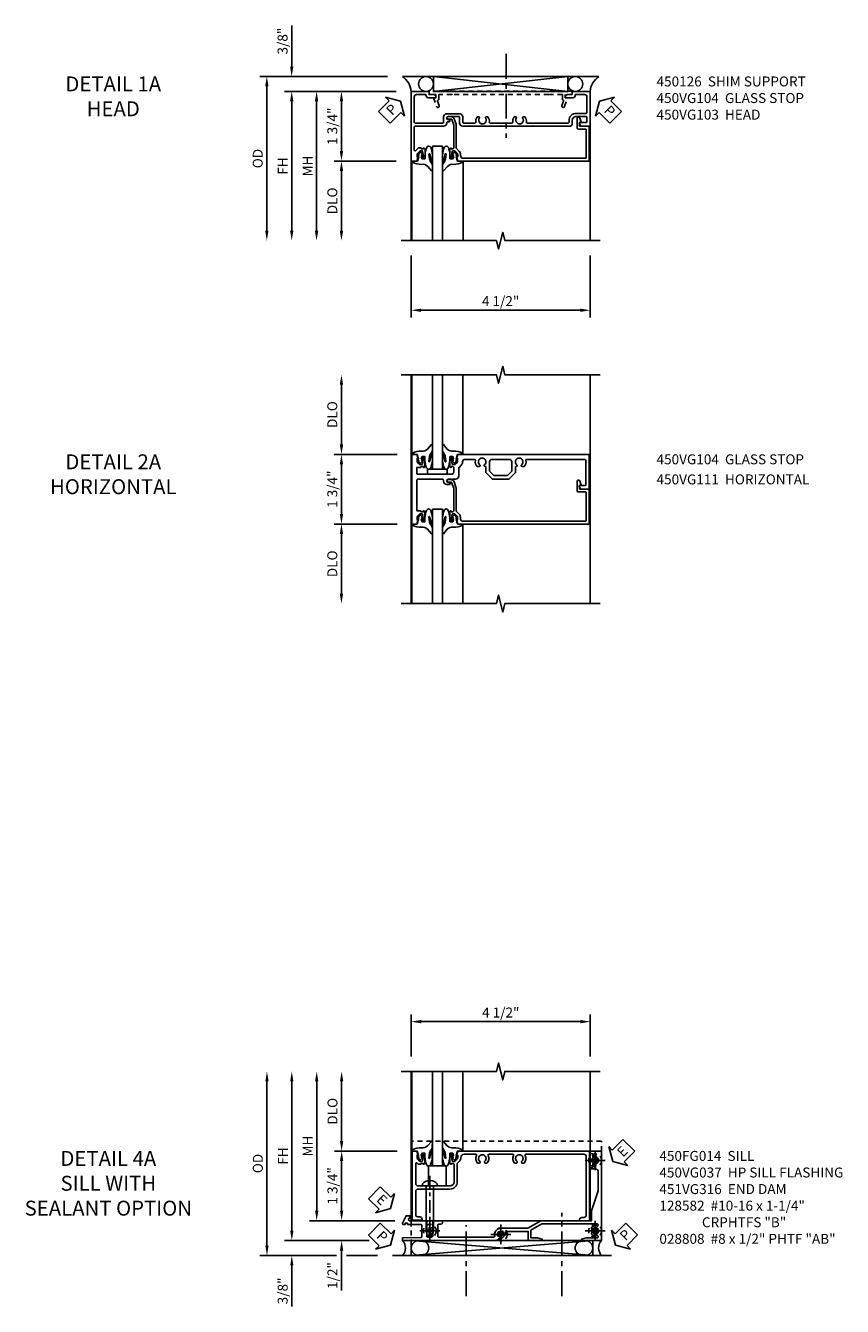
# Model space of a CAD drawing. Extents: x 0 to 116, y 0 to 74.
# Drawn here: x 34 to 55, y 37 to 69 of the extents above; entities that cross this region are included whole.
import ezdxf

# ---------------------------------------------------------------- set-up
doc = ezdxf.new("R2010")
doc.units = 0
doc.header["$LTSCALE"] = 0.5
doc.header["$MEASUREMENT"] = 0
doc.linetypes.add('CENTER', pattern=[2, 1.25, -0.25, 0.25, -0.25])
doc.linetypes.add('HIDDEN', pattern=[0.375, 0.25, -0.125])
doc.layers.get('0').update_dxf_attribs({"color": 4, "linetype": 'CONTINUOUS'})
for name, color, linetype in [('CENTER', 1, 'CENTER'), ('DIME', 2, 'CONTINUOUS'), ('hidden', 3, 'HIDDEN'), ('TEXT', 3, 'CONTINUOUS')]:
    doc.layers.add(name, color=color, linetype=linetype)
doc.styles.get("Standard").update_dxf_attribs({"font": 'arial.ttf'})
doc.dimstyles.new('EXT_ON-OFF', dxfattribs={"dimscale": 2, "dimtxt": 0.125, "dimasz": 0.125, "dimexe": 0.09, "dimexo": 0.1875, "dimgap": 0.05, "dimtad": 3, "dimdec": 5, "dimzin": 3, "dimdsep": 46, "dimlunit": 5, "dimtxsty": 'STANDARD', "dimcen": 0, "dimse2": 1, "dimazin": 0, "dimtfac": 1, "dimtdec": 5, "dimtofl": 0, "dimtmove": 0, "dimatfit": 0, "dimfxl": 1, "dimfrac": 2, "dimtolj": 1, "dimtzin": 3, "dimarcsym": 0})
doc.dimstyles.new('EXT_ON-ON', dxfattribs={"dimscale": 2, "dimtxt": 0.125, "dimasz": 0.125, "dimexe": 0.09, "dimexo": 0.1875, "dimgap": 0.05, "dimtad": 3, "dimdec": 5, "dimzin": 3, "dimdsep": 46, "dimlunit": 5, "dimtxsty": 'STANDARD', "dimcen": 0, "dimazin": 0, "dimtfac": 1, "dimtdec": 5, "dimtofl": 0, "dimtmove": 0, "dimatfit": 0, "dimfxl": 1, "dimfrac": 2, "dimtolj": 1, "dimtzin": 3, "dimarcsym": 0})

# ---------------------------------------------------------------- blocks, each defined once
blk = doc.blocks.new('PSEAL2')
at = {"layer": 'TEXT', "color": 7}
for p, q in [((0.196, 0.338), (0, 0)), ((0.196, 0.21), (0.196, 0.338)), ((0.196, -0.338), (0, 0)), ((0.575, 0.21), (0.196, 0.21)), ((0.575, 0.21), (0.575, -0.21)), ((0.196, -0.21), (0.196, -0.338)), ((0.575, -0.21), (0.196, -0.21))]:
    blk.add_line(p, q, dxfattribs=at)
at = {"layer": 'TEXT', "color": 3}
blk.add_text('P', height=0.25, dxfattribs=at).set_placement((0.247, -0.116))
blk = doc.blocks.new('PSEAL1')
at = {"layer": 'TEXT', "color": 7}
for p, q in [((-0.196, 0.21), (-0.196, 0.338)), ((-0.196, 0.338), (0, 0)), ((-0.575, 0.21), (-0.196, 0.21)), ((-0.575, 0.21), (-0.575, -0.21)), ((-0.196, -0.338), (0, 0)), ((-0.575, -0.21), (-0.196, -0.21)), ((-0.196, -0.21), (-0.196, -0.338))]:
    blk.add_line(p, q, dxfattribs=at)
at = {"layer": 'TEXT', "color": 3}
blk.add_text('P', height=0.25, dxfattribs=at).set_placement((-0.413, -0.116))
blk = doc.blocks.new('B027074-M')
blk.add_lwpolyline([(0.062, 0.144), (0.035, 0.149), (0.069, 0.257), (0.13, 0.261), (0.205, 0.259), (0.195, 0.29, 0.12571), (-0.037, 0.341, -0.226084), (-0.19, 0.391), (-0.286, 0.502, 0.644976), (-0.312, 0.49), (-0.31, 0.361, 0.151869), (-0.294, 0.316), (-0.255, 0.257, -0.029345), (-0.238, 0.205), (-0.221, 0.083, -0.653812), (-0.241, 0.076), (-0.285, 0.241, 0.888636), (-0.31, 0.239), (-0.31, 0.105, 0.064205), (-0.268, -0.084, 0.689636), (-0.165, -0.084, 0.070356), (-0.124, 0.105), (-0.124, 0.201), (-0.051, 0.201), (-0.029, 0.147), (-0.068, 0.142), (-0.034, 0.106), (-0.065, 0.084), (-0.004, 0.03), (0.052, 0.096), (0.027, 0.106)], format="xyb", close=True)
blk = doc.blocks.new('S450GT250')
for p, q in [((0.251, -0.5), (0.001, -0.5)), ((0.001, -0.5), (0.001, -2.875)), ((0.251, -0.5), (0.251, -2.875)), ((-0.517, -0.875), (-0.517, -2.875)), ((0.768, -0.875), (0.768, -2.875))]:
    blk.add_line(p, q)
at = {"rotation": 180}
blk.add_blockref('B027074-M', (-0.311, -0.617), dxfattribs=at)
at = {"xscale": -1, "rotation": 180}
blk.add_blockref('B027074-M', (0.563, -0.617), dxfattribs=at)
blk = doc.blocks.new('*D1830')
at = {"layer": 'DIME', "color": 0, "lineweight": -2, "transparency": 16777216}
for p, q in [((-0.538, -3.247), (-0.538, -4.805)), ((3.962, -3.247), (3.962, -4.805)), ((-0.288, -4.625), (3.712, -4.625))]:
    blk.add_line(p, q, dxfattribs=at)
at = {"layer": 'DIME', "color": 0, "transparency": 16777216}
for points in [[(-0.288, -4.583), (-0.288, -4.666), (-0.538, -4.625)], [(3.712, -4.583), (3.712, -4.666), (3.962, -4.625)]]:
    blk.add_solid(points, dxfattribs=at)
at = {"layer": 'DIME', "color": 0, "transparency": 16777216, "insert": (1.712, -4.395), "char_height": 0.25, "attachment_point": 5}
blk.add_mtext('\\A1;4 1/2"', dxfattribs=at)
blk = doc.blocks.new('B450126', base_point=(5.395, 6.462))
for p, q in [((3.942, 5.852), (3.863, 5.635)), ((4.008, 5.828), (3.967, 5.716)), ((7.133, 5.716), (7.092, 5.828)), ((7.237, 5.635), (7.158, 5.852)), ((3.755, 5.549), (3.755, 5.469)), ((3.755, 5.549), (3.925, 5.549)), ((3.863, 5.635), (3.925, 5.635)), ((3.925, 5.635), (3.925, 5.549)), ((3.979, 5.69), (3.982, 5.689)), ((3.995, 5.67), (3.995, 5.549)), ((3.995, 5.549), (4.321, 5.549)), ((4.331, 5.539), (4.321, 5.549)), ((4.341, 5.549), (4.331, 5.539)), ((4.341, 5.549), (6.759, 5.549)), ((6.769, 5.539), (6.759, 5.549)), ((6.779, 5.549), (6.769, 5.539)), ((6.779, 5.549), (7.105, 5.549)), ((7.105, 5.549), (7.105, 5.67)), ((7.118, 5.689), (7.121, 5.69)), ((7.175, 5.635), (7.237, 5.635)), ((7.175, 5.549), (7.175, 5.635)), ((7.175, 5.549), (7.345, 5.549)), ((7.345, 5.469), (7.345, 5.549)), ((3.755, 5.469), (7.345, 5.469))]:
    blk.add_line(p, q)
for centre, radius, start, end in [((3.975, 5.84), 0.035, 340, 160), ((7.125, 5.84), 0.035, 20, 200), ((3.986, 5.709), 0.02, 160, 250), ((3.975, 5.67), 0.02, 0, 70), ((7.125, 5.67), 0.02, 110, 180), ((7.115, 5.709), 0.02, 290, 20)]:
    blk.add_arc(centre, radius, start, end)
blk = doc.blocks.new('B450VG103')
blk.add_lwpolyline([(-0.735, -0.458, -0.414214), (-0.795, -0.398), (-0.795, -0.164), (-0.777, -0.164, 0.414214), (-0.715, -0.102), (-0.715, 0.086), (-0.733, 0.086, 0.414214), (-0.795, 0.024), (-0.795, -0.084), (-0.875, -0.084), (-0.875, -0.538), (0.875, -0.538), (0.875, -0.393), (0.772, -0.357), (0.772, -0.386), (0.701, -0.386, -0.198912), (0.683, -0.379), (0.616, -0.312), (0.616, -0.27, -0.354119), (0.632, -0.25), (0.734, -0.228), (0.772, -0.228), (0.772, -0.257), (0.784, -0.257, 0.414214), (0.804, -0.237), (0.804, -0.208, 0.414214), (0.784, -0.188), (0.583, -0.188, 0.414214), (0.544, -0.226), (0.566, -0.226), (0.566, -0.288), (0.544, -0.288), (0.544, -0.343, 0.198902), (0.552, -0.36), (0.615, -0.424, -0.668164), (0.601, -0.458), (0.02, -0.458, -0.414214), (0, -0.438), (0, 0.28, 0.414214), (-0.08, 0.36), (-0.094, 0.36, -0.414214), (-0.114, 0.38), (-0.114, 0.412, 1), (-0.164, 0.412), (-0.164, 0.4, -1), (-0.244, 0.4), (-0.244, 0.66, -0.414214), (-0.224, 0.68), (-0.08, 0.68, 0.414214), (0, 0.76), (0, 0.912), (-0.01, 0.922), (0, 0.932), (0, 1.709), (-0.01, 1.719), (0, 1.729), (0, 2.514), (-0.01, 2.524), (0, 2.534), (0, 3.441, 0.414214), (-0.07, 3.511), (-0.143, 3.511, -0.414214), (-0.243, 3.611), (-0.243, 3.862, -0.414214), (-0.223, 3.882), (-0.114, 3.882, -0.414214), (-0.094, 3.862), (-0.094, 3.708, 0.57735), (-0.064, 3.691), (0, 3.728), (0, 3.962), (-0.875, 3.962), (-0.875, 3.508), (-0.795, 3.508), (-0.795, 3.4, 0.414214), (-0.733, 3.338), (-0.715, 3.338), (-0.715, 3.526, 0.414214), (-0.777, 3.588), (-0.795, 3.588), (-0.795, 3.822, -0.414214), (-0.735, 3.882), (-0.343, 3.882, -0.414214), (-0.323, 3.862), (-0.323, 3.611, 0.414214), (-0.143, 3.431), (-0.1, 3.431, -0.414214), (-0.08, 3.411), (-0.08, 2.379, -0.454582), (-0.103, 2.359, 0.20569), (-0.234, 2.323), (-0.234, 2.276, 0.620256), (-0.209, 2.264, -2.016166), (-0.209, 2.113, 0.620256), (-0.234, 2.101), (-0.234, 2.054, 0.20569), (-0.103, 2.018, -0.454582), (-0.08, 1.998), (-0.08, 1.448, -0.454582), (-0.103, 1.428, 0.20569), (-0.234, 1.392), (-0.234, 1.345, 0.620256), (-0.209, 1.333, -2.016166), (-0.209, 1.182, 0.620256), (-0.234, 1.17), (-0.234, 1.123, 0.20569), (-0.103, 1.087, -0.454582), (-0.08, 1.067), (-0.08, 0.78, -0.414214), (-0.1, 0.76), (-0.234, 0.76, 0.414214), (-0.314, 0.68), (-0.314, 0.36, 0.414214), (-0.234, 0.28), (-0.1, 0.28, -0.414214), (-0.08, 0.26), (-0.08, -0.438, -0.414214), (-0.1, -0.458)], format="xyb", close=True)
blk = doc.blocks.new('B450VG104')
blk.add_lwpolyline([(0.544, 0.476), (0.566, 0.476), (0.566, 0.518, 0.414214), (0.546, 0.538), (-0.021, 0.538, 0.087489), (-0.027, 0.537), (-0.166, 0.486, 0.315299), (-0.179, 0.468), (-0.179, 0.393, -1), (-0.241, 0.393), (-0.241, 0.468, -0.315299), (-0.187, 0.545), (-0.05, 0.595, -0.087489), (-0.022, 0.6), (0.547, 0.6, 0.19902), (0.561, 0.606), (0.631, 0.675, -0.19902), (0.705, 0.706), (0.735, 0.706, 0.414214), (0.805, 0.776), (0.805, 3.848, 0.414205), (0.785, 3.868), (0.09, 3.868, 0.414222), (0.07, 3.848), (0.07, 3.66, -0.414214), (0.05, 3.64), (-0.196, 3.64, -0.839119), (-0.208, 3.705), (-0.104, 3.743), (-0.104, 3.705, 0.414214), (-0.099, 3.7), (-0.005, 3.7, 0.414214), (0, 3.705), (0, 3.938), (0.875, 3.938), (0.875, 0.643), (0.772, 0.607), (0.772, 0.636), (0.701, 0.636, 0.198912), (0.683, 0.629), (0.616, 0.562), (0.616, 0.52, 0.354119), (0.632, 0.5), (0.734, 0.478), (0.772, 0.478), (0.772, 0.507), (0.784, 0.507, -0.414214), (0.804, 0.487), (0.804, 0.458, -0.414214), (0.784, 0.438), (0.583, 0.438, -0.414214)], format="xyb", close=True)
blk = doc.blocks.new('*D1831')
at = {"layer": 'DIME', "color": 0, "lineweight": -2, "transparency": 16777216}
for p, q in [((-3.538, 1.5), (-3.538, 2.528)), ((-1.132, 1.25), (-3.718, 1.25)), ((-0.913, 0.875), (-3.718, 0.875)), ((-3.538, 0.625), (-3.538, 0.375))]:
    blk.add_line(p, q, dxfattribs=at)
at = {"layer": 'DIME', "color": 0, "transparency": 16777216}
for points in [[(-3.58, 1.5), (-3.496, 1.5), (-3.538, 1.25)], [(-3.58, 0.625), (-3.496, 0.625), (-3.538, 0.875)]]:
    blk.add_solid(points, dxfattribs=at)
at = {"layer": 'DIME', "color": 0, "transparency": 16777216, "insert": (-3.767, 2.139), "char_height": 0.25, "attachment_point": 5, "rotation": 90}
blk.add_mtext('\\A1;3/8"', dxfattribs=at)
blk = doc.blocks.new('*D1832')
at = {"layer": 'DIME', "color": 0, "lineweight": -2, "transparency": 16777216}
for p, q in [((-0.913, -0.875), (-2.468, -0.875)), ((-2.288, -1.125), (-2.288, -2.625))]:
    blk.add_line(p, q, dxfattribs=at)
at = {"layer": 'DIME', "color": 0, "transparency": 16777216}
for points in [[(-2.33, -1.125), (-2.246, -1.125), (-2.288, -0.875)], [(-2.33, -2.625), (-2.246, -2.625), (-2.288, -2.875)]]:
    blk.add_solid(points, dxfattribs=at)
at = {"layer": 'DIME', "color": 0, "transparency": 16777216, "insert": (-2.517, -1.875), "char_height": 0.25, "attachment_point": 5, "rotation": 90}
blk.add_mtext('\\A1;DLO', dxfattribs=at)
blk = doc.blocks.new('*D1833')
at = {"layer": 'DIME', "color": 0, "lineweight": -2, "transparency": 16777216}
for p, q in [((-0.913, 0.875), (-2.468, 0.875)), ((-2.288, 0.625), (-2.288, -0.625)), ((-0.913, -0.875), (-2.468, -0.875))]:
    blk.add_line(p, q, dxfattribs=at)
at = {"layer": 'DIME', "color": 0, "transparency": 16777216}
for points in [[(-2.33, 0.625), (-2.246, 0.625), (-2.288, 0.875)], [(-2.33, -0.625), (-2.246, -0.625), (-2.288, -0.875)]]:
    blk.add_solid(points, dxfattribs=at)
at = {"layer": 'DIME', "color": 0, "transparency": 16777216, "insert": (-2.517, 0), "char_height": 0.25, "attachment_point": 5, "rotation": 90}
blk.add_mtext('\\A1;1 3/4"', dxfattribs=at)
blk = doc.blocks.new('*D1834')
at = {"layer": 'DIME', "color": 0, "lineweight": -2, "transparency": 16777216}
for p, q in [((-0.913, 0.875), (-3.718, 0.875)), ((-3.538, 0.625), (-3.538, -2.625))]:
    blk.add_line(p, q, dxfattribs=at)
at = {"layer": 'DIME', "color": 0, "transparency": 16777216}
for points in [[(-3.58, 0.625), (-3.496, 0.625), (-3.538, 0.875)], [(-3.58, -2.625), (-3.496, -2.625), (-3.538, -2.875)]]:
    blk.add_solid(points, dxfattribs=at)
at = {"layer": 'DIME', "color": 0, "transparency": 16777216, "insert": (-3.763, -1), "char_height": 0.25, "attachment_point": 5, "rotation": 90}
blk.add_mtext('\\A1;FH  ', dxfattribs=at)
blk = doc.blocks.new('*D1835')
at = {"layer": 'DIME', "color": 0, "lineweight": -2, "transparency": 16777216}
for p, q in [((-1.132, 1.25), (-4.343, 1.25)), ((-4.163, 1), (-4.163, -2.625))]:
    blk.add_line(p, q, dxfattribs=at)
at = {"layer": 'DIME', "color": 0, "transparency": 16777216}
for points in [[(-4.205, 1), (-4.121, 1), (-4.163, 1.25)], [(-4.205, -2.625), (-4.121, -2.625), (-4.163, -2.875)]]:
    blk.add_solid(points, dxfattribs=at)
at = {"layer": 'DIME', "color": 0, "transparency": 16777216, "insert": (-4.392, -0.813), "char_height": 0.25, "attachment_point": 5, "rotation": 90}
blk.add_mtext('\\A1;OD  ', dxfattribs=at)
blk = doc.blocks.new('*D1836')
at = {"layer": 'DIME', "color": 0, "lineweight": -2, "transparency": 16777216}
for p, q in [((-0.913, 0.875), (-3.093, 0.875)), ((-2.913, 0.625), (-2.913, -2.625))]:
    blk.add_line(p, q, dxfattribs=at)
at = {"layer": 'DIME', "color": 0, "transparency": 16777216}
for points in [[(-2.955, 0.625), (-2.871, 0.625), (-2.913, 0.875)], [(-2.955, -2.625), (-2.871, -2.625), (-2.913, -2.875)]]:
    blk.add_solid(points, dxfattribs=at)
at = {"layer": 'DIME', "color": 0, "transparency": 16777216, "insert": (-3.138, -1), "char_height": 0.25, "attachment_point": 5, "rotation": 90}
blk.add_mtext('\\A1;MH', dxfattribs=at)
blk = doc.blocks.new('B450VG111')
for points in [[(0.544, -0.288), (0.566, -0.288), (0.566, -0.226), (0.544, -0.226, -0.414214), (0.583, -0.188), (0.784, -0.188, -0.414214), (0.804, -0.208), (0.804, -0.237, -0.414214), (0.784, -0.257), (0.772, -0.257), (0.772, -0.228), (0.734, -0.228), (0.632, -0.25, 0.354119), (0.616, -0.27), (0.616, -0.312), (0.683, -0.379, 0.198912), (0.701, -0.386), (0.772, -0.386), (0.772, -0.357), (0.875, -0.393), (0.875, -0.514), (-0.875, -0.514), (-0.875, -0.393), (-0.773, -0.357), (-0.773, -0.386), (-0.701, -0.386, 0.198912), (-0.683, -0.379), (-0.617, -0.312), (-0.617, -0.27, 0.354119), (-0.632, -0.25), (-0.735, -0.228), (-0.773, -0.228), (-0.773, -0.257), (-0.785, -0.257, -0.414214), (-0.805, -0.237), (-0.805, -0.208, -0.414214), (-0.785, -0.188), (-0.583, -0.188, -0.414214), (-0.545, -0.226), (-0.567, -0.226), (-0.567, -0.288), (-0.545, -0.288), (-0.545, -0.389), (-0.395, -0.389, 0.414214), (-0.375, -0.369), (-0.375, 0.477, 0.414214), (-0.435, 0.537), (-0.542, 0.537, 0.414214), (-0.567, 0.512), (-0.567, 0.475), (-0.545, 0.475, -0.414214), (-0.583, 0.437), (-0.785, 0.437, -0.414214), (-0.805, 0.457), (-0.805, 0.486, -0.414214), (-0.785, 0.506), (-0.773, 0.506), (-0.773, 0.477), (-0.735, 0.477), (-0.632, 0.499, 0.354119), (-0.617, 0.519), (-0.617, 0.561), (-0.683, 0.628, 0.198912), (-0.701, 0.635), (-0.773, 0.635), (-0.773, 0.606), (-0.875, 0.642), (-0.875, 3.938), (0, 3.938), (0, 3.728), (-0.064, 3.691, -0.57735), (-0.094, 3.708), (-0.094, 3.838, 0.414214), (-0.114, 3.858), (-0.72, 3.858, 0.414214), (-0.75, 3.828), (-0.75, 2.368, 0.482029), (-0.726, 2.348, -0.254815), (-0.567, 2.304), (-0.567, 2.25), (-0.596, 2.233, -0.386545), (-0.61, 2.236, 3.127286), (-0.61, 2.126, -0.386545), (-0.596, 2.129), (-0.567, 2.112), (-0.567, 2.089), (-0.416, 2.089), (-0.25, 1.923), (-0.25, 1.508), (-0.416, 1.342), (-0.567, 1.342), (-0.567, 1.319), (-0.596, 1.302, -0.386545), (-0.61, 1.305, 3.127286), (-0.61, 1.195, -0.386545), (-0.596, 1.198), (-0.567, 1.181), (-0.567, 1.127, -0.254815), (-0.726, 1.082, 0.482029), (-0.75, 1.063), (-0.75, 0.82, 0.428224), (-0.687, 0.76, -0.211421), (-0.608, 0.729), (-0.548, 0.669, 0.19902), (-0.53, 0.662), (-0.33, 0.662, -0.414214), (-0.25, 0.582), (-0.25, 0.4, 1), (-0.17, 0.4), (-0.17, 0.425, -1), (-0.12, 0.425), (-0.12, 0.36, -0.414214), (-0.2, 0.28), (-0.225, 0.28, 0.414214), (-0.25, 0.255), (-0.25, -0.369, 0.414214), (-0.23, -0.389), (0.544, -0.389)], [(-0.69, 1.995), (-0.455, 1.995), (-0.344, 1.884), (-0.344, 1.546), (-0.455, 1.436), (-0.69, 1.436, -0.414214), (-0.75, 1.496), (-0.75, 1.935, -0.414214)]]:
    blk.add_lwpolyline(points, format="xyb", close=True)
blk = doc.blocks.new('*D1839')
at = {"layer": 'DIME', "color": 0, "lineweight": -2, "transparency": 16777216}
for p, q in [((-0.881, -0.875), (-2.465, -0.875)), ((-2.285, -1.125), (-2.285, -2.625))]:
    blk.add_line(p, q, dxfattribs=at)
at = {"layer": 'DIME', "color": 0, "transparency": 16777216}
for points in [[(-2.327, -1.125), (-2.243, -1.125), (-2.285, -0.875)], [(-2.327, -2.625), (-2.243, -2.625), (-2.285, -2.875)]]:
    blk.add_solid(points, dxfattribs=at)
at = {"layer": 'DIME', "color": 0, "transparency": 16777216, "insert": (-2.515, -1.875), "char_height": 0.25, "attachment_point": 5, "rotation": 90}
blk.add_mtext('\\A1;DLO', dxfattribs=at)
blk = doc.blocks.new('*D1840')
at = {"layer": 'DIME', "color": 0, "lineweight": -2, "transparency": 16777216}
for p, q in [((-2.285, 1.125), (-2.285, 2.625)), ((-0.881, 0.875), (-2.465, 0.875))]:
    blk.add_line(p, q, dxfattribs=at)
at = {"layer": 'DIME', "color": 0, "transparency": 16777216}
for points in [[(-2.327, 2.625), (-2.243, 2.625), (-2.285, 2.875)], [(-2.327, 1.125), (-2.243, 1.125), (-2.285, 0.875)]]:
    blk.add_solid(points, dxfattribs=at)
at = {"layer": 'DIME', "color": 0, "transparency": 16777216, "insert": (-2.515, 1.875), "char_height": 0.25, "attachment_point": 5, "rotation": 90}
blk.add_mtext('\\A1;DLO', dxfattribs=at)
blk = doc.blocks.new('*D1841')
at = {"layer": 'DIME', "color": 0, "lineweight": -2, "transparency": 16777216}
for p, q in [((-0.888, 0.875), (-2.465, 0.875)), ((-2.285, 0.625), (-2.285, -0.625)), ((-0.888, -0.875), (-2.465, -0.875))]:
    blk.add_line(p, q, dxfattribs=at)
at = {"layer": 'DIME', "color": 0, "transparency": 16777216}
for points in [[(-2.327, 0.625), (-2.243, 0.625), (-2.285, 0.875)], [(-2.327, -0.625), (-2.243, -0.625), (-2.285, -0.875)]]:
    blk.add_solid(points, dxfattribs=at)
at = {"layer": 'DIME', "color": 0, "transparency": 16777216, "insert": (-2.515, 0), "char_height": 0.25, "attachment_point": 5, "rotation": 90}
blk.add_mtext('\\A1;1 3/4"', dxfattribs=at)
blk = doc.blocks.new('*D3700')
at = {"layer": 'DIME', "color": 0, "lineweight": -2, "transparency": 16777216}
for p, q in [((-0.532, 3.25), (-0.532, 4.307)), ((3.968, 3.25), (3.968, 4.307)), ((-0.282, 4.127), (3.718, 4.127))]:
    blk.add_line(p, q, dxfattribs=at)
at = {"layer": 'DIME', "color": 0, "transparency": 16777216}
for points in [[(-0.282, 4.169), (-0.282, 4.085), (-0.532, 4.127)], [(3.718, 4.169), (3.718, 4.085), (3.968, 4.127)]]:
    blk.add_solid(points, dxfattribs=at)
at = {"layer": 'DIME', "color": 0, "transparency": 16777216, "insert": (1.718, 4.356), "char_height": 0.25, "attachment_point": 5}
blk.add_mtext('\\A1;4 1/2"', dxfattribs=at)
blk = doc.blocks.new('B450FG014')
blk.add_lwpolyline([(0.08, 0.445, 0.414214), (-0.1, 0.625), (-0.566, 0.625), (-0.626, 0.685, 0.198912), (-0.7, 0.715), (-0.715, 0.715, -0.414214), (-0.795, 0.795), (-0.795, 1.09, -0.567084), (-0.766, 1.108, 0.32808), (-0.572, 1.135, 0.201513), (-0.568, 1.146), (-0.568, 1.175, 0.267949), (-0.575, 1.188), (-0.593, 1.199, 0.374693), (-0.612, 1.195, -2.917647), (-0.612, 1.312, 0.374693), (-0.593, 1.308), (-0.575, 1.318, 0.267949), (-0.568, 1.331), (-0.568, 1.36, 0.201513), (-0.572, 1.371, 0.32808), (-0.766, 1.399, -0.567084), (-0.795, 1.416), (-0.795, 2.021, -0.567084), (-0.766, 2.039, 0.32808), (-0.572, 2.066, 0.201513), (-0.568, 2.077), (-0.568, 2.106, 0.267949), (-0.575, 2.119), (-0.593, 2.13, 0.374693), (-0.612, 2.126, -2.917647), (-0.612, 2.243, 0.374693), (-0.593, 2.239), (-0.575, 2.249, 0.267949), (-0.568, 2.262), (-0.568, 2.291, 0.201513), (-0.572, 2.302, 0.32808), (-0.766, 2.33, -0.567084), (-0.795, 2.347), (-0.795, 3.805, -0.414214), (-0.735, 3.865), (0.735, 3.865, -0.414214), (0.795, 3.805), (0.795, 3.755, 0.414214), (0.855, 3.695), (0.875, 3.695), (0.875, 3.945), (-0.875, 3.945), (-0.875, 0.642), (-0.772, 0.607), (-0.772, 0.635), (-0.7, 0.635, -0.198912), (-0.683, 0.628), (-0.616, 0.562), (-0.616, 0.519, -0.354119), (-0.632, 0.499), (-0.734, 0.477), (-0.772, 0.477), (-0.772, 0.506), (-0.784, 0.506, 0.414214), (-0.804, 0.486), (-0.804, 0.457, 0.414214), (-0.784, 0.437), (-0.582, 0.437, 0.414214), (-0.544, 0.475), (-0.566, 0.475), (-0.566, 0.517, -0.414214), (-0.546, 0.537), (-0.546, 0.545), (-0.1, 0.545, -0.414214), (0, 0.445), (0, -0.056), (0.01, -0.066), (0, -0.076), (0, -0.357, -0.414214), (-0.06, -0.417), (-0.56, -0.417, -0.668179), (-0.574, -0.383), (-0.546, -0.355), (-0.546, -0.288), (-0.566, -0.288), (-0.566, -0.226), (-0.544, -0.226, 0.414214), (-0.582, -0.188), (-0.784, -0.188, 0.414214), (-0.804, -0.208), (-0.804, -0.237, 0.414214), (-0.784, -0.257), (-0.772, -0.257), (-0.772, -0.228), (-0.734, -0.228), (-0.632, -0.249, -0.354119), (-0.616, -0.269), (-0.616, -0.312), (-0.683, -0.378, -0.198912), (-0.7, -0.386), (-0.772, -0.386), (-0.772, -0.357), (-0.875, -0.393), (-0.875, -0.507), (0.859, -0.507), (0.859, -0.257), (0.839, -0.257, 0.414214), (0.779, -0.317), (0.779, -0.367, -0.251381), (0.753, -0.417), (0.14, -0.417, -0.414214), (0.08, -0.357)], format="xyb", close=True)
blk = doc.blocks.new('*D3747')
at = {"layer": 'DIME', "color": 0, "linetype": 'Continuous', "lineweight": -2, "transparency": 16777216}
for p, q in [((-3.533, -1.125), (-3.533, 2.625)), ((-1.591, -1.375), (-3.713, -1.375))]:
    blk.add_line(p, q, dxfattribs=at)
at = {"layer": 'DIME', "color": 0, "linetype": 'Continuous', "transparency": 16777216}
for points in [[(-3.574, 2.625), (-3.491, 2.625), (-3.533, 2.875)], [(-3.574, -1.125), (-3.491, -1.125), (-3.533, -1.375)]]:
    blk.add_solid(points, dxfattribs=at)
at = {"layer": 'DIME', "color": 0, "linetype": 'Continuous', "transparency": 16777216, "insert": (-3.758, 0.75), "char_height": 0.25, "attachment_point": 5, "rotation": 90}
blk.add_mtext('\\A1;FH  ', dxfattribs=at)
blk = doc.blocks.new('*D3702')
at = {"layer": 'DIME', "color": 0, "lineweight": -2, "transparency": 16777216}
for p, q in [((-2.281, 1.125), (-2.281, 2.625)), ((-0.882, 0.875), (-2.461, 0.875))]:
    blk.add_line(p, q, dxfattribs=at)
at = {"layer": 'DIME', "color": 0, "transparency": 16777216}
for points in [[(-2.323, 2.625), (-2.24, 2.625), (-2.281, 2.875)], [(-2.323, 1.125), (-2.24, 1.125), (-2.281, 0.875)]]:
    blk.add_solid(points, dxfattribs=at)
at = {"layer": 'DIME', "color": 0, "transparency": 16777216, "insert": (-2.511, 1.875), "char_height": 0.25, "attachment_point": 5, "rotation": 90}
blk.add_mtext('\\A1;DLO', dxfattribs=at)
blk = doc.blocks.new('B028808H')
for p, q in [((-0.091, 0.015), (-0.06, 0.015)), ((-0.091, 0.015), (-0.091, -0.015)), ((-0.015, 0.091), (-0.015, 0.06)), ((-0.015, 0.091), (0.015, 0.091)), ((0.015, 0.091), (0.015, 0.06)), ((0.06, 0.015), (0.091, 0.015)), ((0.091, 0.015), (0.091, -0.015)), ((-0.091, -0.015), (-0.06, -0.015)), ((-0.015, -0.06), (-0.015, -0.091)), ((-0.015, -0.091), (0.015, -0.091)), ((0.015, -0.06), (0.015, -0.091)), ((0.06, -0.015), (0.091, -0.015))]:
    blk.add_line(p, q)
blk.add_circle((0, 0), 0.161)
for centre, start, end in [((-0.06, 0.06), 270, 0), ((0.06, 0.06), 180, 270), ((-0.06, -0.06), 0, 89.9999), ((0.06, -0.06), 90, 180)]:
    blk.add_arc(centre, 0.0455, start, end)
at = {"layer": 'CENTER'}
for p, q in [((-0.25, 0), (0.25, 0)), ((0, 0.25), (0, -0.25))]:
    blk.add_line(p, q, dxfattribs=at)
blk = doc.blocks.new('*D3755')
at = {"layer": 'DIME', "color": 0, "lineweight": -2, "transparency": 16777216}
for p, q in [((-2.281, -0.625), (-2.281, -0.375)), ((-0.942, -0.875), (-2.461, -0.875)), ((-2.281, -1.625), (-2.281, -2.63))]:
    blk.add_line(p, q, dxfattribs=at)
at = {"layer": 'DIME', "color": 0, "transparency": 16777216}
for points in [[(-2.323, -0.625), (-2.24, -0.625), (-2.281, -0.875)], [(-2.323, -1.625), (-2.24, -1.625), (-2.281, -1.375)]]:
    blk.add_solid(points, dxfattribs=at)
at = {"layer": 'DIME', "color": 0, "transparency": 16777216, "insert": (-2.511, -2.253), "char_height": 0.25, "attachment_point": 5, "rotation": 90}
blk.add_mtext('\\A1;1/2"', dxfattribs=at)
blk = doc.blocks.new('*D3756')
at = {"layer": 'DIME', "color": 0, "lineweight": -2, "transparency": 16777216}
for p, q in [((-3.533, -1.125), (-3.533, -0.875)), ((-1.591, -1.375), (-3.713, -1.375)), ((-2.406, -1.75), (-3.713, -1.75)), ((-1.376, -1.75), (-2.156, -1.75)), ((-3.533, -2), (-3.533, -3.028))]:
    blk.add_line(p, q, dxfattribs=at)
at = {"layer": 'DIME', "color": 0, "transparency": 16777216}
for points in [[(-3.574, -1.125), (-3.491, -1.125), (-3.533, -1.375)], [(-3.574, -2), (-3.491, -2), (-3.533, -1.75)]]:
    blk.add_solid(points, dxfattribs=at)
at = {"layer": 'DIME', "color": 0, "transparency": 16777216, "insert": (-3.762, -2.639), "char_height": 0.25, "attachment_point": 5, "rotation": 90}
blk.add_mtext('\\A1;3/8"', dxfattribs=at)
blk = doc.blocks.new('*D3760')
at = {"layer": 'DIME', "color": 0, "lineweight": -2, "transparency": 16777216}
for p, q in [((-4.158, -1.5), (-4.158, 2.625)), ((-2.406, -1.75), (-4.338, -1.75)), ((-1.376, -1.75), (-2.156, -1.75))]:
    blk.add_line(p, q, dxfattribs=at)
at = {"layer": 'DIME', "color": 0, "transparency": 16777216}
for points in [[(-4.199, 2.625), (-4.116, 2.625), (-4.158, 2.875)], [(-4.199, -1.5), (-4.116, -1.5), (-4.158, -1.75)]]:
    blk.add_solid(points, dxfattribs=at)
at = {"layer": 'DIME', "color": 0, "transparency": 16777216, "insert": (-4.387, 0.562), "char_height": 0.25, "attachment_point": 5, "rotation": 90}
blk.add_mtext('\\A1;OD', dxfattribs=at)
blk = doc.blocks.new('*D3754')
at = {"layer": 'DIME', "color": 0, "lineweight": -2, "transparency": 16777216}
for p, q in [((-2.908, -0.625), (-2.908, 2.625)), ((-0.942, -0.875), (-3.088, -0.875))]:
    blk.add_line(p, q, dxfattribs=at)
at = {"layer": 'DIME', "color": 0, "transparency": 16777216}
for points in [[(-2.949, 2.625), (-2.866, 2.625), (-2.908, 2.875)], [(-2.949, -0.625), (-2.866, -0.625), (-2.908, -0.875)]]:
    blk.add_solid(points, dxfattribs=at)
at = {"layer": 'DIME', "color": 0, "transparency": 16777216, "insert": (-3.133, 1), "char_height": 0.25, "attachment_point": 5, "rotation": 90}
blk.add_mtext('\\A1;MH', dxfattribs=at)
blk = doc.blocks.new('ESEAL2')
at = {"layer": 'TEXT', "color": 7}
for p, q in [((0.196, 0.338), (0, 0)), ((0.196, 0.21), (0.196, 0.338)), ((0.196, -0.338), (0, 0)), ((0.575, 0.21), (0.196, 0.21)), ((0.575, 0.21), (0.575, -0.21)), ((0.575, -0.21), (0.196, -0.21)), ((0.196, -0.21), (0.196, -0.338))]:
    blk.add_line(p, q, dxfattribs=at)
at = {"layer": 'TEXT', "color": 3}
blk.add_text('E', height=0.25, dxfattribs=at).set_placement((0.247, -0.116))
blk = doc.blocks.new('ESEAL1')
at = {"layer": 'TEXT', "color": 7}
for p, q in [((-0.196, 0.338), (0, 0)), ((-0.196, 0.21), (-0.196, 0.338)), ((-0.575, 0.21), (-0.575, -0.21)), ((-0.575, 0.21), (-0.196, 0.21)), ((-0.196, -0.338), (0, 0)), ((-0.575, -0.21), (-0.196, -0.21)), ((-0.196, -0.21), (-0.196, -0.338))]:
    blk.add_line(p, q, dxfattribs=at)
at = {"layer": 'TEXT', "color": 3}
blk.add_text('E', height=0.25, dxfattribs=at).set_placement((-0.413, -0.116))
blk = doc.blocks.new('*D3707')
at = {"layer": 'DIME', "color": 0, "lineweight": -2, "transparency": 16777216}
for p, q in [((-0.882, 0.875), (-2.461, 0.875)), ((-2.281, 0.625), (-2.281, -0.625)), ((-0.942, -0.875), (-2.461, -0.875))]:
    blk.add_line(p, q, dxfattribs=at)
at = {"layer": 'DIME', "color": 0, "transparency": 16777216}
for points in [[(-2.323, 0.625), (-2.24, 0.625), (-2.281, 0.875)], [(-2.323, -0.625), (-2.24, -0.625), (-2.281, -0.875)]]:
    blk.add_solid(points, dxfattribs=at)
at = {"layer": 'DIME', "color": 0, "transparency": 16777216, "insert": (-2.511, 0), "char_height": 0.25, "attachment_point": 5, "rotation": 90}
blk.add_mtext('\\A1;1 3/4"', dxfattribs=at)
blk = doc.blocks.new('B450VG037')
blk.add_lwpolyline([(0.965, -1.381, 1), (0.875, -1.381), (0.875, -1.586), (1.12, -1.586), (1.13, -1.576), (1.14, -1.586), (1.265, -1.586, -0.414214), (1.285, -1.606), (1.285, -1.713, -0.414214), (1.265, -1.733), (0.875, -1.733), (0.875, -2.16, -1), (0.813, -2.16), (0.75, -2.16), (0.75, -2.253), (0.941, -2.342, 0.548619), (0.969, -2.324), (0.969, -2.281), (0.939, -2.281), (0.939, -2.219), (0.969, -2.219), (0.969, -1.878, -0.414214), (0.989, -1.858), (1.12, -1.858), (1.13, -1.848), (1.14, -1.858), (1.275, -1.858, -0.408201), (1.295, -1.878), (1.305, -2.344), (1.375, -2.344), (1.375, 0.052), (1.353, 0.052, -0.530646), (1.334, 0.079, 0.085588), (1.343, 0.12, 0.209104), (1.339, 0.131), (1.32, 0.15, 0.267949), (1.306, 0.154), (1.303, 0.153, 0.381934), (1.292, 0.136, -3.042782), (1.23, 0.198, 0.381934), (1.247, 0.209), (1.248, 0.212, 0.267949), (1.244, 0.226), (1.225, 0.245, 0.209104), (1.214, 0.249, 0.085588), (1.173, 0.24, -0.530646), (1.145, 0.259), (1.145, 0.813), (1.375, 0.813), (1.375, 1.165), (1.336, 1.165), (1.305, 1.049), (1.305, 0.883), (1.112, 0.883), (0.955, 1.154), (0.955, 2.549, -0.414214), (0.975, 2.569), (0.997, 2.569, -0.531846), (1.015, 2.541, 0.290442), (1.039, 2.411, 0.209104), (1.05, 2.406), (1.076, 2.406, 0.267949), (1.089, 2.413), (1.09, 2.416, 0.381934), (1.086, 2.436, -3.042782), (1.174, 2.436, 0.381934), (1.17, 2.416), (1.171, 2.413, 0.267949), (1.184, 2.406), (1.21, 2.406, 0.209104), (1.221, 2.411, 0.290442), (1.245, 2.541, -0.531846), (1.263, 2.569), (1.285, 2.569, -0.414214), (1.305, 2.549), (1.305, 2.272), (1.336, 2.156), (1.375, 2.156), (1.375, 2.656), (-0.875, 2.656), (-0.875, 2.375), (-0.819, 2.375), (-0.808, 2.437), (-0.721, 2.437, 1), (-0.721, 2.471), (-0.766, 2.471, -1), (-0.766, 2.517), (-0.711, 2.517, -0.728869), (-0.571, 2.517), (-0.517, 2.517, -1), (-0.517, 2.471), (-0.562, 2.471, 1), (-0.562, 2.437), (-0.474, 2.437), (-0.463, 2.375), (-0.429, 2.375), (-0.429, 2.496, -0.414214), (-0.349, 2.576), (0.125, 2.576), (0.625, 2.405), (0.875, 2.405), (0.875, 1.671), (0.885, 1.66), (0.875, 1.65), (0.875, 1.133), (1.065, 0.803), (1.065, 0.125, 0.414214), (1.219, -0.028), (1.265, -0.028, -0.414214), (1.285, -0.048), (1.285, -0.735), (1.295, -0.745), (1.285, -0.755), (1.285, -1.441, -0.414214), (1.265, -1.461), (0.985, -1.461, -0.414214), (0.965, -1.441)], format="xyb", close=True)
blk = doc.blocks.new('B451VG316')
at = {"layer": 'hidden'}
blk.add_lwpolyline([(-1.75, -1.5), (3.031, -1.5), (3.031, 1), (-1.75, 1)], close=True, dxfattribs=at)
for centre in [(2.87, 0.516), (-1.284, -1.255), (0.5, -1.344), (2.87, -1.255)]:
    blk.add_circle(centre, 0.0885, dxfattribs=at)
blk = doc.blocks.new('B128582')
for p, q in [((-0.133, 0.02), (-0.133, -0.02)), ((0, 0.178), (0, -0.179)), ((0, 0.095), (1.125, 0.095)), ((1.125, 0.095), (1.25, 0.065)), ((1.25, 0.065), (1.25, -0.065)), ((0, -0.095), (1.125, -0.095)), ((1.125, -0.095), (1.25, -0.065))]:
    blk.add_line(p, q)
at = {"ltscale": 0.5}
for p, q in [((-0.038, 0.186), (-0.008, 0.186)), ((-0.038, -0.186), (-0.008, -0.186))]:
    blk.add_line(p, q, dxfattribs=at)
for centre, radius, start, end in [((0.067, 0.02), 0.2, 125.5224, 180), ((-0.038, 0.167), 0.02, 90, 125.5224), ((-0.008, 0.178), 0.008, 0, 90), ((0.067, -0.02), 0.2, 180, 234.4776), ((-0.038, -0.167), 0.02, 234.4776, 270)]:
    blk.add_arc(centre, radius, start, end)
blk.add_arc((-0.008, -0.179), 0.008, 270, 0, dxfattribs=at)
at = {"layer": 'CENTER', "ltscale": 0.5}
blk.add_line((-0.25, 0), (1.375, 0), dxfattribs=at)
blk = doc.blocks.new('S450FH03')
for p, q in [((-0.756748, 1.25), (4.180748, 1.25)), ((0.0245, 1.25), (3.3995, 0.875)), ((0.0245, 0.875), (3.3995, 1.25)), ((3.961998, 0.01613), (3.961998, -2.87155)), ((-0.538, -0.875), (-0.538002, -2.87187))]:
    blk.add_line(p, q)
blk.add_lwpolyline([(0.0245, 1.25), (0.0245, 0.875), (3.3995, 0.875), (3.3995, 1.25)], close=True)
blk.add_lwpolyline([(-0.786163, -2.875), (1.607037, -2.875), (1.659957, -3.087252), (1.765878, -2.662428), (1.818798, -2.87468), (4.211998, -2.87468)])
for centre in [(-0.163, 1.062125), (3.587, 1.062125)]:
    blk.add_circle(centre, 0.1875)
for centre, start, end in [((-1.02836, 0.84026), 4.0524033, 56.4600981), ((4.45236, 0.84026), 123.5399019, 175.9475967)]:
    blk.add_arc(centre, 0.491589, start, end)
at = {"layer": 'CENTER'}
blk.add_line((1.847574, 1.816955), (1.847574, -0.292385), dxfattribs=at)
at = {"rotation": 270}
for name, p in [('B450VG103', (0, 0)), ('B450VG104', (-0.003453, 0))]:
    blk.add_blockref(name, p, dxfattribs=at)
blk.add_blockref('S450GT250', (0, 0))
at = {"layer": 'hidden', "rotation": 180}
blk.add_blockref('B450126', (1.866227, -0.115334), dxfattribs=at)
at = {"layer": 'TEXT'}
for name, p, rotation in [('PSEAL1', (-0.80405, 0.62813), 45), ('PSEAL2', (4.19595, 0.62813), 315)]:
    blk.add_blockref(name, p, dxfattribs=dict(at, rotation=rotation))
at = {"layer": 'DIME'}
for base, p2, picture, middle in [((-3.538, 1.25), (-0.756748, 1.25), '*D1831', (-3.767349, 2.139222)), ((-2.288, -0.875), (-0.538, -0.875), '*D1833', (-2.517349, 0))]:
    dim = blk.add_linear_dim(base=base, p1=(-0.538, 0.875), p2=p2, angle=270, dimstyle='EXT_ON-ON', override={"dimpost": '"'}, dxfattribs=at)
    dim.commit()
    dim.dimension.update_dxf_attribs({"geometry": picture, "text_midpoint": middle})
for base, p1, angle, text, picture, middle in [((-4.163, -2.875), (-0.756748, 1.25), 270, 'OD  ', '*D1835', (-4.392349, -0.8125)), ((-3.538, -2.875), (-0.538, 0.875), 270, 'FH  ', '*D1834', (-3.763, -1)), ((-2.913, -2.875), (-0.538, 0.875), 90, 'MH', '*D1836', (-3.138, -1)), ((-2.288, -2.875), (-0.538, -0.875), 270, 'DLO', '*D1832', (-2.517349, -1.875))]:
    dim = blk.add_linear_dim(base=base, p1=p1, p2=(-0.786163, -2.875), angle=angle, text=text, dimstyle='EXT_ON-OFF', override={"dimpost": '"'}, dxfattribs=at)
    dim.commit()
    dim.dimension.update_dxf_attribs({"geometry": picture, "text_midpoint": middle})
dim = blk.add_linear_dim(base=(3.961998, -4.62468), p1=(-0.538002, -2.87187), p2=(3.961998, -2.87155), dimstyle='EXT_ON-ON', override={"dimpost": '"'}, dxfattribs=at)
dim.commit()
dim.dimension.update_dxf_attribs({"geometry": '*D1830', "text_midpoint": (1.711998, -4.395417)})
blk = doc.blocks.new('S450FZ03')
for p, q in [((-0.535161, -2.87468), (-0.535161, 2.875)), ((3.964839, -2.875), (3.964839, 2.87532)), ((-0.125726, 0.5), (0.374274, 0.5)), ((-0.125726, 0.375), (-0.125726, 0.5)), ((-0.125726, 0.375), (0.374274, 0.375)), ((0.374274, 0.375), (0.374274, 0.5))]:
    blk.add_line(p, q)
for points in [[(-0.785161, 2.875), (1.608039, 2.875), (1.660959, 2.662748), (1.76688, 3.087572), (1.8198, 2.87532), (4.213, 2.87532)], [(4.213, -2.875), (1.8198, -2.875), (1.76688, -3.087252), (1.660959, -2.662428), (1.608039, -2.87468), (-0.785161, -2.87468)]]:
    blk.add_lwpolyline(points)
at = {"xscale": -1, "rotation": 180}
blk.add_blockref('S450GT250', (0, 0), dxfattribs=at)
at = {"rotation": 270}
for name, p in [('B450VG111', (0, 0)), ('B450VG104', (-0.001857, 0))]:
    blk.add_blockref(name, p, dxfattribs=at)
blk.add_blockref('S450GT250', (0, 0))
at = {"layer": 'DIME'}
for base, p1, p2, picture, middle in [((-2.285161, 2.875), (-0.506213, 0.875), (-0.785161, 2.875), '*D1840', (-2.51451, 1.875)), ((-2.285161, -2.87468), (-0.50624, -0.875), (-0.785161, -2.87468), '*D1839', (-2.51451, -1.87484))]:
    dim = blk.add_linear_dim(base=base, p1=p1, p2=p2, angle=270, text='DLO', dimstyle='EXT_ON-OFF', override={"dimpost": '"'}, dxfattribs=at)
    dim.commit()
    dim.dimension.update_dxf_attribs({"geometry": picture, "text_midpoint": middle})
dim = blk.add_linear_dim(base=(-2.285161, -0.875), p1=(-0.513, 0.875), p2=(-0.513, -0.875), angle=90, dimstyle='EXT_ON-ON', override={"dimpost": '"'}, dxfattribs=at)
dim.commit()
dim.dimension.update_dxf_attribs({"geometry": '*D1841', "text_midpoint": (-2.51451, 0)})
blk = doc.blocks.new('S450FS01KCADS')
for p, q in [((-0.531505, -0.875), (-0.531505, 2.875)), ((3.968495, -0.875), (3.968495, 2.87468)), ((-0.094996, 0.5), (0.342504, 0.5)), ((-0.094996, 0), (-0.094996, 0.5)), ((0.342504, 0), (0.342504, 0.5)), ((2.726451, -0.875), (-0.139505, -0.875)), ((-0.532951, -1.375), (4.027546, -1.75)), ((4.027546, -1.375), (-0.532951, -1.75)), ((-1.000505, -1.75), (4.499495, -1.75))]:
    blk.add_line(p, q)
blk.add_lwpolyline([(4.21248, 2.87468), (1.81928, 2.87468), (1.76636, 2.662428), (1.660439, 3.087252), (1.607519, 2.875), (-0.785681, 2.875)])
blk.add_lwpolyline([(-0.532951, -1.375), (4.027546, -1.375), (4.027546, -1.75), (-0.532951, -1.75)], close=True)
for centre, radius, start, end in [((-0.954349, -1.562229), 0.27678, 317.2801205, 42.5670909), ((-0.345451, -1.5625), 0.1875, 90, 270), ((-0.279356, -1.5625), 0.1875, 270, 90), ((3.773951, -1.5625), 0.1875, 90, 270), ((3.840046, -1.5625), 0.1875, 270, 90), ((4.453339, -1.562229), 0.27678, 137.4329091, 222.7198795)]:
    blk.add_arc(centre, radius, start, end)
at = {"layer": 'CENTER'}
for p, q in [((3.253995, -2.768546), (3.253995, -0.679026)), ((0.848745, -2.768546), (0.848745, -0.990062))]:
    blk.add_line(p, q, dxfattribs=at)
for name, p, rotation in [('S450GT250', (0.25048, 0), 180), ('ESEAL2', (4.531245, 0.612235), 45), ('B450VG037', (1.593495, 0), 270), ('B450FG014', (0, 0), 270), ('ESEAL1', (-1.049832, -0.572047), 315.807511852749), ('B128582', (-0.06575, 0), 270), ('PSEAL1', (-1.049832, -1.492532), 315.0959061837078), ('PSEAL2', (4.603033, -1.492532), 45.23901462409109)]:
    blk.add_blockref(name, p, dxfattribs=dict(rotation=rotation))
blk.add_blockref('B451VG316', (1.218495, 0.125))
at = {"layer": 'hidden'}
for p in [(4.088495, 0.641), (-0.065503, -1.13025), (4.088495, -1.13), (1.718495, -1.219)]:
    blk.add_blockref('B028808H', p, dxfattribs=at)
at = {"layer": 'DIME'}
for base, p1, p2, angle, dimstyle, override, picture, middle in [((3.968495, 4.127057), (-0.531505, 2.875), (3.968495, 2.87468), 180, 'EXT_ON-ON', {"dimpost": '"'}, '*D3700', (1.718495, 4.35632)), ((-2.281255, -0.875), (-0.50725, 0.874911), (-0.566505, -0.875), 90, 'EXT_ON-ON', {"dimpost": '"'}, '*D3707', (-2.510604, -0.000044)), ((-2.281255, -1.375), (-0.566505, -0.875), (-0.750505, -1.375), 90, 'EXT_ON-OFF', {"dimpost": '"', "dimadec": 5, "dimarcsym": 1}, '*D3755', (-2.510518, -2.252541)), ((-3.532813, -1.75), (-0.750505, -1.375), (-1.000505, -1.75), 90, 'EXT_ON-ON', {"dimpost": '"'}, '*D3756', (-3.762161, -2.639222))]:
    dim = blk.add_linear_dim(base=base, p1=p1, p2=p2, angle=angle, dimstyle=dimstyle, override=override, dxfattribs=at)
    dim.commit()
    dim.dimension.update_dxf_attribs({"geometry": picture, "text_midpoint": middle})
for base, p1, text, picture, middle in [((-4.157812, 2.875), (-1.000505, -1.75), 'OD', '*D3760', (-4.387161, 0.5625)), ((-2.907812, 2.875), (-0.566505, -0.875), 'MH', '*D3754', (-3.132812, 1)), ((-2.281255, 2.875), (-0.50725, 0.874911), 'DLO', '*D3702', (-2.510604, 1.874956))]:
    dim = blk.add_linear_dim(base=base, p1=p1, p2=(-0.531505, 2.875), angle=90, text=text, dimstyle='EXT_ON-OFF', override={"dimpost": '"'}, dxfattribs=at)
    dim.commit()
    dim.dimension.update_dxf_attribs({"geometry": picture, "text_midpoint": middle})
at = {"layer": 'DIME', "linetype": 'Continuous'}
dim = blk.add_linear_dim(base=(-3.532813, 2.875), p1=(-0.750505, -1.375), p2=(-0.531505, 2.875), angle=90, text='FH  ', dimstyle='EXT_ON-OFF', override={"dimpost": '"'}, dxfattribs=at)
dim.commit()
dim.dimension.update_dxf_attribs({"geometry": '*D3747', "text_midpoint": (-3.757813, 0.75)})

msp = doc.modelspace()

# ---------------------------------------------------------------- block references
for name, p in [('S450FH03', (44.277399, 66.375405)), ('S450FZ03', (44.274558, 57.25451)), ('S450FS01KCADS', (44.275104, 39.74684))]:
    msp.add_blockref(name, p)

# ---------------------------------------------------------------- texts
at = {"layer": 'TEXT'}
for s, insert, char_height, width, attachment_point in [('DETAIL 1A \\PHEAD ', (36.255211, 67.625405), 0.375, 4.76903692, 2), ('450126  SHIM SUPPORT \\P450VG104  GLASS STOP \\P450VG103  HEAD ', (49.907458, 67.625405), 0.25, 7.29203611, 1), ('DETAIL 2A HORIZONTAL', (36.255211, 58.12951), 0.375, 4.38933407, 2), ('DETAIL 4A \\PSILL WITH\\PSEALANT OPTION\\P ', (36.131274, 40.624561), 0.375, 5.68196554, 2), ('\\A1;450FG014  SILL\\P450VG037  HP SILL FLASHING\\P451VG316  END DAM\\P128582  #10-16 x 1-1/4" \\P              CRPHTFS "B"\\P028808  #8 x 1/2" PHTF "AB"', (49.978657, 40.624561), 0.25, 8.96510115, 1)]:
    msp.add_mtext(s, dxfattribs=dict(at, insert=insert, char_height=char_height, width=width, attachment_point=attachment_point))
at = {"layer": 'TEXT', "insert": (49.907458, 58.12951), "char_height": 0.25, "width": 7.85938531, "attachment_point": 1, "line_spacing_factor": 1.209871}
msp.add_mtext('450VG104  GLASS STOP \\P450VG111  HORIZONTAL', dxfattribs=at)

doc.saveas('drawing.dxf')
